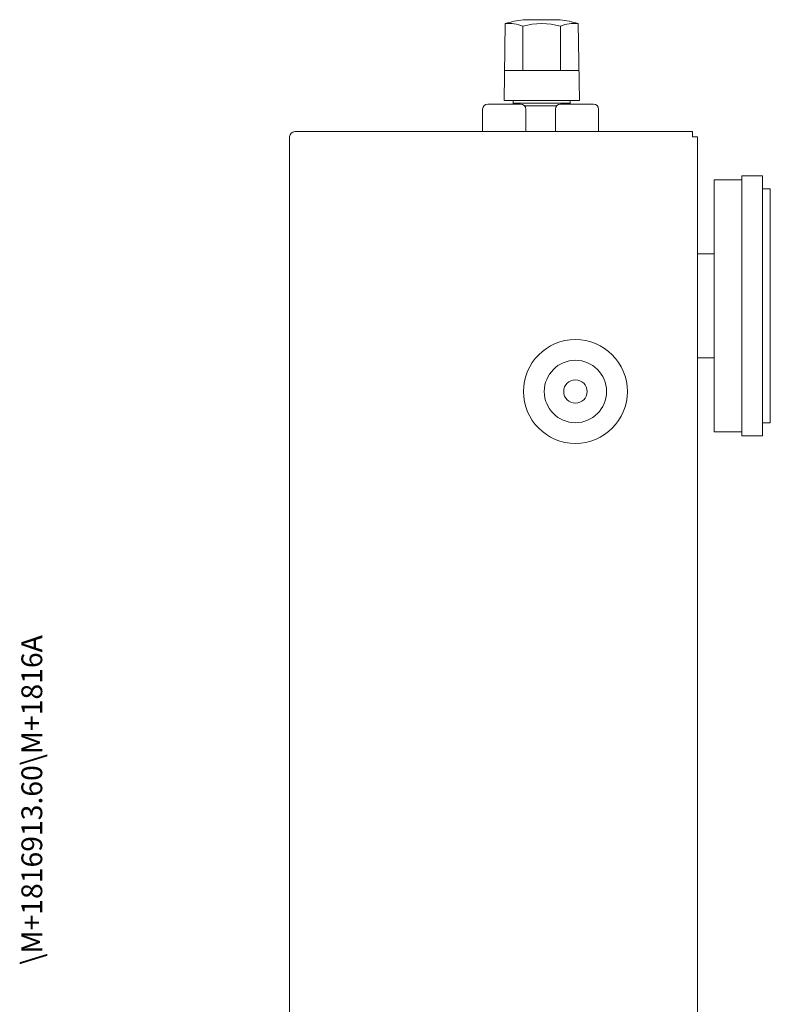
# Model space of a CAD drawing. Units: millimetres. Extents: x 339 to 965, y 16 to 624.
# Drawn here: x 820 to 965, y 317 to 507 of the extents above; entities that cross this region are included whole.
import ezdxf

# ---------------------------------------------------------------- set-up
doc = ezdxf.new("R2010")
doc.units = ezdxf.units.MM
for name, color, linetype, lineweight in [('2P Pin Jack', 141, 'Continuous', 20), ('Center', 1, 'Continuous', 9), ('Foot', 31, 'Continuous', 15), ('Speaker Tearminal', 135, 'Continuous', 15), ('Upper Cover', 142, 'Continuous', 15)]:
    doc.layers.add(name, color=color, linetype=linetype, lineweight=lineweight)
doc.styles.get("Standard").update_dxf_attribs({"font": 'romans.shx', "bigfont": 'extfont.shx'})

msp = doc.modelspace()

# ---------------------------------------------------------------- linework, layer by layer
at = {"layer": '2P Pin Jack', "linetype": 'Continuous'}
for p, q in [((909.441, 485.105), (909.441, 489.405)), ((910.441, 490.405), (916.741, 490.405)), ((917.741, 489.405), (917.741, 485.105)), ((923.441, 485.105), (923.441, 489.405)), ((924.441, 490.405), (930.741, 490.405)), ((931.741, 489.405), (931.741, 485.105))]:
    msp.add_line(p, q, dxfattribs=at)
for centre, start, end in [((910.441, 489.405), 90, 180), ((916.741, 489.405), 0, 90), ((924.441, 489.405), 90, 180), ((930.741, 489.405), 0, 90)]:
    msp.add_arc(centre, 1, start, end, dxfattribs=at)
at = {"layer": 'Foot', "linetype": 'Continuous'}
for p, q in [((953.991, 461.605), (953.991, 475.855)), ((953.991, 475.855), (959.291, 475.855)), ((959.291, 476.605), (963.291, 476.605)), ((959.291, 475.855), (959.291, 476.605)), ((959.291, 427.355), (959.291, 475.855)), ((963.291, 476.605), (963.291, 474.105)), ((963.291, 429.105), (963.291, 474.105)), ((963.291, 474.105), (964.791, 474.105)), ((964.791, 474.105), (964.791, 429.105)), ((950.791, 461.605), (953.991, 461.605)), ((953.991, 441.605), (953.991, 461.605)), ((953.99, 441.605), (950.79, 441.605)), ((953.99, 427.355), (953.99, 441.605)), ((963.29, 429.105), (963.29, 426.605)), ((964.79, 429.105), (963.29, 429.105)), ((959.29, 427.355), (953.99, 427.355)), ((959.29, 426.605), (959.29, 427.355)), ((963.29, 426.605), (959.29, 426.605))]:
    msp.add_line(p, q, dxfattribs=at)
at = {"layer": 'Speaker Tearminal', "linetype": 'Continuous'}
for p, q in [((913.801, 505.905), (913.551, 491.105)), ((917.237, 506.65), (924.366, 506.65)), ((928.051, 491.105), (927.801, 505.905)), ((917.196, 496.905), (917.196, 505.405)), ((924.407, 496.905), (924.407, 505.405)), ((913.649, 496.905), (927.954, 496.905)), ((913.551, 491.105), (928.051, 491.105)), ((915.301, 490.405), (915.301, 491.105)), ((926.301, 490.405), (926.301, 491.105)), ((915.301, 490.605), (926.301, 490.605)), ((917.455, 490.105), (923.727, 490.105))]:
    msp.add_line(p, q, dxfattribs=at)
for centre, radius, start, end in [((920.801, 481.905), 25, 98.19757, 106.2602), ((914.492, 498.818), 7.121, 67.67964, 95.56161), ((920.801, 492.655), 13.25, 74.20972, 105.79028), ((920.801, 481.905), 25, 73.7398, 81.80243), ((927.053, 499.214), 6.733, 83.61758, 113.14116)]:
    msp.add_arc(centre, radius, start, end, dxfattribs=at)
at = {"layer": 'Upper Cover'}
for p, q in [((873.291, 485.105), (949.791, 485.105)), ((949.791, 484.105), (949.791, 485.105)), ((872.291, 190.105), (872.291, 484.105)), ((949.791, 484.105), (950.791, 484.105)), ((950.791, 189.105), (950.791, 484.105))]:
    msp.add_line(p, q, dxfattribs=at)
for radius in [10, 6, 2.25]:
    msp.add_circle((927.291, 435.105), radius, dxfattribs=at)
msp.add_arc((873.291, 484.105), 1, 90, 180, dxfattribs=at)

# ---------------------------------------------------------------- texts
at = {"layer": 'Center', "color": 7, "insert": (820.689, 324.825), "char_height": 4, "width": 50.20284, "attachment_point": 1, "rotation": 90}
msp.add_mtext('\\M+181691{\\Fromans,extfont|c134;3.60}\\M+1816A', dxfattribs=at)

doc.saveas('drawing.dxf')
